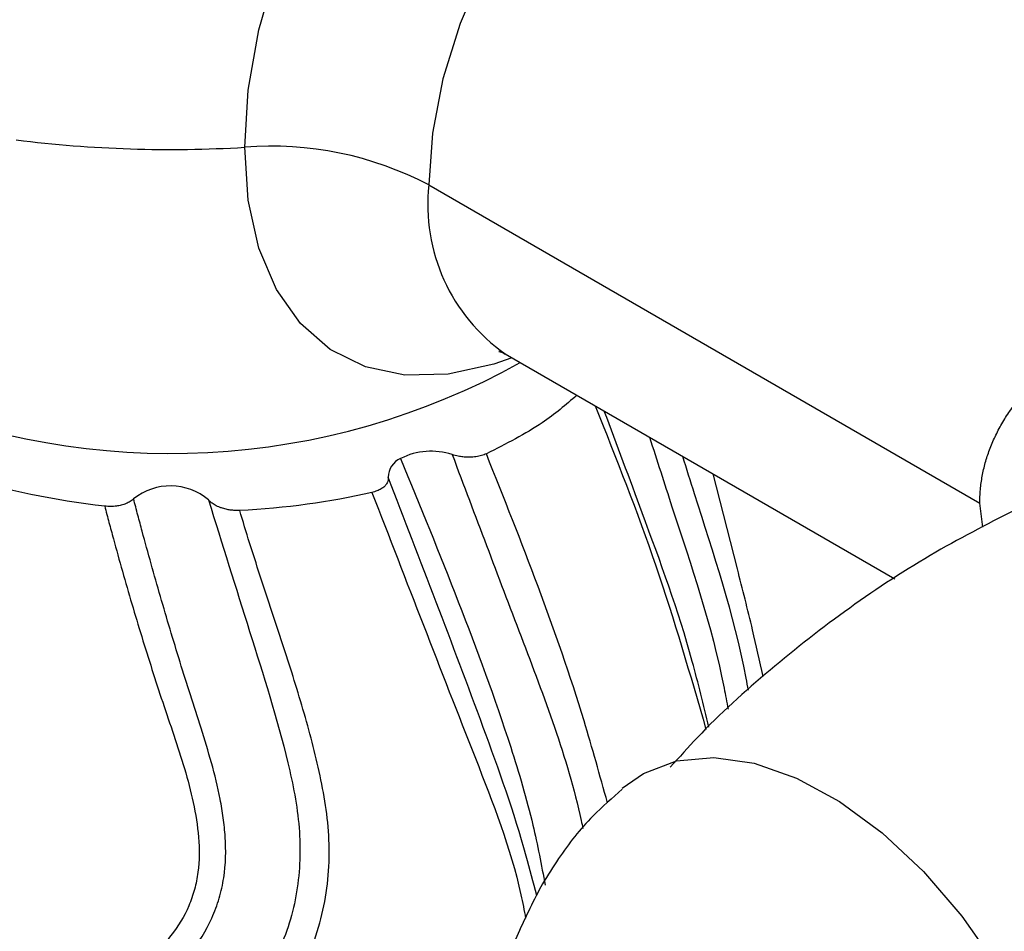
# Model space of a CAD drawing. Units: millimetres. Extents: x 17 to 2946, y 19 to 2089.
# Drawn here: x 2085 to 2120, y 918 to 950 of the extents above; entities that cross this region are included whole.
import ezdxf

# ---------------------------------------------------------------- set-up
doc = ezdxf.new("R2010")
doc.units = ezdxf.units.MM
doc.header["$LTSCALE"] = 10

msp = doc.modelspace()

# ---------------------------------------------------------------- linework, layer by layer
at = {"color": 7, "linetype": 'Continuous', "lineweight": 25}
for p, q in [((2099.583, 944.166), (2118.997, 932.959)), ((2102.276, 938.214), (2115.997, 930.293)), ((2109.594, 933.989), (2110.452, 930.643)), ((2119.105, 932.112), (2118.997, 932.959))]:
    msp.add_line(p, q, dxfattribs=at)
at = {"color": 7, "linetype": 'Continuous', "lineweight": 25, "flags": 128}
for points in [[(2093.097, 945.494), (2093.223, 947.509), (2093.599, 949.625), (2094.215, 951.793), (2095.058, 953.967), (2096.11, 956.097), (2097.346, 958.135), (2098.74, 960.037), (2100.26, 961.759), (2101.871, 963.264), (2103.539, 964.517), (2105.226, 965.491), (2106.894, 966.163), (2108.505, 966.52), (2110.025, 966.552), (2111.419, 966.259), (2112.655, 965.648), (2113.707, 964.732), (2114.55, 963.533), (2115.166, 962.075), (2115.491, 960.717)], [(2115.275, 960.731), (2115.001, 960.877), (2113.803, 961.262), (2112.468, 961.325), (2111.032, 961.066), (2109.534, 960.49), (2108.016, 959.613), (2106.519, 958.46), (2105.083, 957.062), (2103.747, 955.457), (2102.549, 953.688), (2101.521, 951.805), (2100.691, 949.858), (2100.081, 947.9), (2099.708, 945.986), (2099.583, 944.166)], [(2102.512, 938.078), (2101.871, 937.854), (2100.26, 937.498), (2098.74, 937.466), (2097.346, 937.758), (2096.11, 938.369), (2095.058, 939.285), (2094.215, 940.485), (2093.599, 941.942), (2093.223, 943.625), (2093.097, 945.494)], [(2106.392, 922.919), (2107.142, 923.439), (2108.312, 923.88), (2109.626, 924), (2111.047, 923.797), (2112.537, 923.275), (2114.054, 922.45), (2115.559, 921.343), (2117.008, 919.985), (2118.364, 918.413), (2119.588, 916.67), (2120.648, 914.803), (2121.515, 912.864), (2122.165, 910.904), (2122.58, 908.978), (2122.749, 907.138), (2122.668, 905.435), (2122.338, 903.914), (2121.768, 902.617), (2120.975, 901.58), (2119.98, 900.831), (2119.318, 900.536)]]:
    msp.add_lwpolyline(points, dxfattribs=at)
at = {"color": 7, "linetype": 'Continuous', "lineweight": 25}
for centre, radius, start, end in [((2090.476, 988.931), 43.516, 262.8358, 273.4541), ((2094.05, 933.644), 11.888, 62.2628, 94.5957), ((2105.97, 943.471), 6.425, 173.7855, 234.9023), ((2090.474, 960.038), 25.33, 246.882, 299.1238), ((2099.66, 932.438), 2.351, 71.4972, 117.0612), ((2098.88, 933.865), 0.727, 113.5363, 179.6497), ((2090.477, 931.487), 2.078, 49.6715, 128.6073)]:
    msp.add_arc(centre, radius, start, end, dxfattribs=at)
for points, knots in [([(2118.997, 932.959), (2118.998, 933.038), (2119, 933.197), (2119.016, 933.434), (2119.043, 933.67), (2119.081, 933.906), (2119.129, 934.141), (2119.188, 934.375), (2119.258, 934.609), (2119.339, 934.841), (2119.43, 935.072), (2119.533, 935.301), (2119.646, 935.529), (2119.77, 935.756), (2119.905, 935.981), (2120.149, 936.353), (2120.544, 936.868), (2121.146, 937.508), (2121.854, 938.137), (2122.623, 938.713), (2123.444, 939.246), (2124.265, 939.715), (2125.146, 940.163), (2125.978, 940.544), (2126.923, 940.938), (2127.917, 941.318), (2128.962, 941.682), (2129.971, 942.012), (2130.921, 942.31), (2131.952, 942.626), (2132.94, 942.934), (2133.963, 943.27), (2134.918, 943.624), (2135.817, 944.023), (2136.573, 944.457), (2137.145, 944.899), (2137.557, 945.339), (2137.827, 945.737), (2138.009, 946.119), (2138.113, 946.446), (2138.17, 946.751), (2138.186, 946.961), (2138.183, 947.119), (2138.174, 947.236), (2138.159, 947.329), (2138.146, 947.38), (2138.142, 947.395)], [0, 0, 0, 0, 0.008575, 0.017176, 0.025812, 0.034488, 0.043213, 0.051993, 0.060835, 0.069747, 0.078734, 0.087803, 0.09696, 0.106212, 0.115564, 0.125023, 0.153633, 0.183911, 0.215964, 0.249883, 0.279792, 0.312054, 0.341276, 0.374161, 0.398133, 0.436615, 0.472109, 0.498743, 0.532215, 0.560959, 0.594282, 0.623467, 0.656283, 0.686128, 0.717116, 0.749213, 0.778669, 0.811946, 0.841209, 0.874877, 0.903216, 0.937338, 0.951248, 0.968626, 0.990883, 1, 1, 1, 1]), ([(2102.07, 938.305), (2102.063, 938.305), (2102.026, 938.308), (2102.169, 938.282), (2102.246, 938.225), (2102.268, 938.209)], [0, 0, 0, 0, 0.137846, 0.763307, 1, 1, 1, 1]), ([(2104.798, 936.758), (2104.411, 936.425), (2103.514, 935.655), (2102.3, 935.044), (2101.609, 934.696)], [0, 0, 0, 0, 0.4317215, 1, 1, 1, 1]), ([(2105.444, 936.385), (2106.186, 934.523), (2107.665, 930.809), (2108.788, 926.922), (2109.348, 924.985)], [0, 0, 0, 0, 0.501518, 1, 1, 1, 1]), ([(2109.443, 925.073), (2109.259, 925.848), (2108.637, 928.455), (2107.302, 932.088), (2106.211, 935.007), (2105.765, 936.2)], [0, 0, 0, 0, 0.199782, 0.672774, 1, 1, 1, 1]), ([(2088.163, 932.851), (2086.391, 933.051), (2084.675, 933.409), (2081.514, 934.395), (2080.065, 935.021), (2078.806, 935.747)], [0, 0, 0, 0, 0.5, 0.5, 1, 1, 1, 1]), ([(2107.358, 935.28), (2107.62, 934.465), (2108.547, 931.573), (2109.625, 928.449), (2110.079, 925.952), (2110.124, 925.704)], [0, 0, 0, 0, 0.261352, 0.926828, 1, 1, 1, 1]), ([(2101.609, 934.696), (2101.584, 934.685), (2101.531, 934.663), (2101.443, 934.634), (2101.347, 934.61), (2101.243, 934.591), (2101.132, 934.579), (2101.007, 934.573), (2100.861, 934.577), (2100.727, 934.591), (2100.571, 934.619), (2100.475, 934.647), (2100.406, 934.667)], [0, 0, 0, 0, 0.075374, 0.154125, 0.236151, 0.32127, 0.409224, 0.499701, 0.616382, 0.74976, 0.817267, 1, 1, 1, 1]), ([(2100.406, 934.667), (2101.212, 932.532), (2102.819, 928.271), (2104.497, 923.926), (2104.99, 921.591), (2105.009, 921.497)], [0, 0, 0, 0, 0.491015, 0.979492, 1, 1, 1, 1]), ([(2105.875, 922.404), (2105.609, 923.368), (2104.451, 927.561), (2102.845, 931.592), (2101.609, 934.696)], [0, 0, 0, 0, 0.230072, 1, 1, 1, 1]), ([(2110.841, 926.37), (2110.816, 926.512), (2110.378, 928.938), (2109.459, 931.622), (2108.668, 934.163), (2108.531, 934.603)], [0, 0, 0, 0, 0.048809, 0.835043, 1, 1, 1, 1]), ([(2098.59, 934.531), (2099.276, 932.854), (2100.644, 929.509), (2102.235, 925.211), (2103.233, 921.864), (2103.548, 920.211), (2103.684, 919.501)], [0, 0, 0, 0, 0.344891, 0.687751, 0.865909, 1, 1, 1, 1]), ([(2098.153, 933.869), (2098.154, 933.849), (2098.156, 933.81), (2098.146, 933.752), (2098.127, 933.696), (2098.098, 933.643), (2098.062, 933.594), (2098.003, 933.531), (2097.906, 933.459), (2097.758, 933.385), (2097.639, 933.353), (2097.579, 933.336)], [0, 0, 0, 0, 0.089166, 0.176447, 0.261454, 0.343829, 0.423271, 0.499546, 0.662143, 0.829652, 1, 1, 1, 1]), ([(2103.384, 919.138), (2103.265, 919.603), (2102.749, 921.616), (2100.984, 926.537), (2099.283, 930.943), (2098.153, 933.869)], [0, 0, 0, 0, 0.09147, 0.396516, 1, 1, 1, 1]), ([(2097.579, 933.336), (2098.787, 930.219), (2100.601, 925.536), (2102.566, 920.564), (2102.941, 918.614), (2102.994, 918.339)], [0, 0, 0, 0, 0.630814, 0.947867, 1, 1, 1, 1]), ([(2088.163, 932.851), (2088.187, 932.754), (2088.212, 932.66), (2088.263, 932.469), (2088.338, 932.183), (2088.415, 931.897), (2088.572, 931.324), (2088.678, 930.941), (2089.004, 929.794), (2089.23, 929.027), (2089.703, 927.49), (2089.949, 926.719), (2090.463, 925.172), (2090.736, 924.397), (2091.09, 923.214), (2091.198, 922.814), (2091.367, 922.007), (2091.432, 921.6), (2091.502, 920.777), (2091.501, 920.36), (2091.422, 919.752), (2091.382, 919.553), (2091.274, 919.156), (2091.206, 918.961), (2090.965, 918.398), (2090.751, 918.051), (2090.37, 917.564), (2090.234, 917.41), (2089.954, 917.122), (2089.808, 916.986), (2089.352, 916.598), (2089.022, 916.365), (2088.338, 915.939), (2087.989, 915.747), (2086.931, 915.203), (2086.214, 914.886), (2084.772, 914.289), (2084.043, 914.012), (2082.587, 913.485), (2081.86, 913.236), (2080.423, 912.754), (2079.71, 912.523), (2078.287, 912.074), (2077.578, 911.856), (2076.173, 911.426), (2075.475, 911.214), (2073.392, 910.584), (2072.019, 910.173), (2069.28, 909.388), (2067.913, 909.011), (2065.178, 908.282), (2063.812, 907.927), (2061.091, 907.215), (2059.735, 906.858), (2057.047, 906.112), (2055.713, 905.724), (2053.074, 904.905), (2051.768, 904.474), (2049.188, 903.565), (2047.915, 903.085), (2045.399, 902.064), (2044.156, 901.523), (2041.704, 900.377), (2040.495, 899.771), (2038.096, 898.494), (2036.905, 897.824), (2034.517, 896.438), (2033.32, 895.725), (2030.912, 894.247), (2029.704, 893.481), (2027.299, 891.856), (2026.105, 890.997), (2023.739, 889.176), (2022.566, 888.216), (2020.827, 886.686), (2020.249, 886.161), (2019.109, 885.078), (2018.545, 884.521), (2017.436, 883.37), (2016.89, 882.777), (2015.821, 881.548), (2015.298, 880.913), (2014.288, 879.607), (2013.799, 878.935), (2012.859, 877.547), (2012.408, 876.833), (2011.547, 875.376), (2011.137, 874.633), (2010.35, 873.12), (2009.974, 872.351), (2009.259, 870.8), (2008.918, 870.017), (2008.269, 868.439), (2007.96, 867.643), (2007.084, 865.256), (2006.565, 863.66), (2005.635, 860.468), (2005.225, 858.885), (2004.487, 855.748), (2004.158, 854.194), (2003.579, 851.135), (2003.329, 849.625), (2002.92, 846.642), (2002.762, 845.169), (2002.593, 842.989), (2002.547, 842.267), (2002.495, 841.191), (2002.48, 840.833), (2002.455, 840.12), (2002.446, 839.763), (2002.439, 839.41)], [0, 0, 0, 0, 0.001953, 0.001953, 0.003906, 0.007812, 0.007812, 0.015625, 0.015625, 0.03125, 0.03125, 0.046875, 0.046875, 0.0625, 0.0625, 0.070312, 0.070312, 0.078125, 0.078125, 0.085937, 0.085937, 0.089844, 0.089844, 0.09375, 0.09375, 0.101562, 0.101562, 0.105469, 0.105469, 0.109375, 0.109375, 0.117187, 0.117187, 0.125, 0.125, 0.140625, 0.140625, 0.15625, 0.15625, 0.171875, 0.171875, 0.1875, 0.1875, 0.203125, 0.203125, 0.21875, 0.21875, 0.25, 0.25, 0.28125, 0.28125, 0.3125, 0.3125, 0.34375, 0.34375, 0.375, 0.375, 0.40625, 0.40625, 0.4375, 0.4375, 0.46875, 0.46875, 0.5, 0.5, 0.53125, 0.53125, 0.5625, 0.5625, 0.59375, 0.59375, 0.625, 0.625, 0.65625, 0.65625, 0.671875, 0.671875, 0.6875, 0.6875, 0.703125, 0.703125, 0.71875, 0.71875, 0.734375, 0.734375, 0.75, 0.75, 0.765625, 0.765625, 0.78125, 0.78125, 0.796875, 0.796875, 0.8125, 0.8125, 0.84375, 0.84375, 0.875, 0.875, 0.90625, 0.90625, 0.9375, 0.9375, 0.96875, 0.96875, 0.984375, 0.984375, 0.992187, 0.992187, 1, 1, 1, 1]), ([(2003.523, 839.558), (2003.552, 840.962), (2003.626, 842.383), (2003.858, 845.261), (2004.016, 846.717), (2004.421, 849.664), (2004.665, 851.155), (2005.229, 854.173), (2005.549, 855.704), (2006.264, 858.788), (2006.662, 860.341), (2007.561, 863.461), (2008.062, 865.016), (2008.909, 867.338), (2009.208, 868.111), (2009.836, 869.644), (2010.165, 870.403), (2010.857, 871.906), (2011.22, 872.65), (2011.981, 874.112), (2012.378, 874.829), (2013.209, 876.234), (2013.644, 876.922), (2014.552, 878.257), (2015.024, 878.905), (2016.002, 880.166), (2016.509, 880.78), (2017.548, 881.97), (2018.079, 882.546), (2019.161, 883.664), (2019.712, 884.207), (2020.829, 885.263), (2021.395, 885.776), (2023.104, 887.271), (2024.26, 888.21), (2026.594, 889.995), (2027.772, 890.838), (2030.149, 892.444), (2031.347, 893.205), (2033.743, 894.681), (2034.938, 895.396), (2037.319, 896.78), (2038.507, 897.448), (2040.892, 898.716), (2042.093, 899.316), (2044.525, 900.452), (2045.757, 900.988), (2048.25, 902.001), (2049.511, 902.477), (2052.067, 903.381), (2053.36, 903.809), (2055.975, 904.624), (2057.296, 905.011), (2059.963, 905.756), (2061.309, 906.114), (2064.017, 906.828), (2065.38, 907.185), (2068.112, 907.918), (2069.481, 908.297), (2072.224, 909.085), (2073.598, 909.496), (2075.681, 910.125), (2076.379, 910.337), (2077.785, 910.767), (2078.496, 910.986), (2079.927, 911.441), (2080.645, 911.677), (2082.093, 912.172), (2082.826, 912.43), (2084.304, 912.984), (2085.047, 913.278), (2086.527, 913.917), (2087.268, 914.26), (2088.378, 914.852), (2088.748, 915.063), (2089.488, 915.535), (2089.858, 915.801), (2090.378, 916.249), (2090.546, 916.406), (2090.868, 916.739), (2091.026, 916.917), (2091.472, 917.48), (2091.735, 917.895), (2092.039, 918.57), (2092.126, 918.804), (2092.266, 919.28), (2092.319, 919.52), (2092.43, 920.244), (2092.44, 920.731), (2092.395, 921.427), (2092.37, 921.652), (2092.31, 922.094), (2092.274, 922.314), (2092.147, 922.971), (2092.04, 923.399), (2091.692, 924.641), (2091.429, 925.427), (2090.935, 926.978), (2090.696, 927.75), (2090.236, 929.288), (2090.014, 930.055), (2089.692, 931.203), (2089.587, 931.585), (2089.432, 932.158), (2089.381, 932.348), (2089.28, 932.729), (2089.23, 932.919), (2089.18, 933.111)], [0, 0, 0, 0, 0.03125, 0.03125, 0.0625, 0.0625, 0.09375, 0.09375, 0.125, 0.125, 0.15625, 0.15625, 0.1875, 0.1875, 0.203125, 0.203125, 0.21875, 0.21875, 0.234375, 0.234375, 0.25, 0.25, 0.265625, 0.265625, 0.28125, 0.28125, 0.296875, 0.296875, 0.3125, 0.3125, 0.328125, 0.328125, 0.34375, 0.34375, 0.375, 0.375, 0.40625, 0.40625, 0.4375, 0.4375, 0.46875, 0.46875, 0.5, 0.5, 0.53125, 0.53125, 0.5625, 0.5625, 0.59375, 0.59375, 0.625, 0.625, 0.65625, 0.65625, 0.6875, 0.6875, 0.71875, 0.71875, 0.75, 0.75, 0.78125, 0.78125, 0.796875, 0.796875, 0.8125, 0.8125, 0.828125, 0.828125, 0.84375, 0.84375, 0.859375, 0.859375, 0.875, 0.875, 0.882812, 0.882812, 0.890625, 0.890625, 0.894531, 0.894531, 0.898437, 0.898437, 0.90625, 0.90625, 0.910156, 0.910156, 0.914062, 0.914062, 0.921875, 0.921875, 0.925781, 0.925781, 0.929687, 0.929687, 0.9375, 0.9375, 0.953125, 0.953125, 0.96875, 0.96875, 0.984375, 0.984375, 0.992187, 0.992187, 0.996094, 0.996094, 1, 1, 1, 1]), ([(2089.18, 933.111), (2089.163, 933.094), (2089.128, 933.062), (2089.064, 933.017), (2088.994, 932.976), (2088.916, 932.94), (2088.834, 932.91), (2088.722, 932.877), (2088.57, 932.85), (2088.371, 932.835), (2088.234, 932.845), (2088.163, 932.851)], [0, 0, 0, 0, 0.084085, 0.16827, 0.252235, 0.335658, 0.418226, 0.499656, 0.651437, 0.819396, 1, 1, 1, 1]), ([(2091.821, 933.071), (2092.3, 931.53), (2093.247, 928.485), (2094.474, 924.653), (2095.098, 921.561), (2095.024, 919.259), (2094.36, 917.075), (2093.089, 915.193), (2091.809, 913.96), (2090.953, 913.449), (2090.741, 913.323)], [0, 0, 0, 0, 0.227422, 0.449533, 0.555869, 0.659124, 0.761252, 0.862629, 0.966018, 1, 1, 1, 1]), ([(2092.922, 932.7), (2092.896, 932.699), (2092.842, 932.697), (2092.759, 932.699), (2092.673, 932.705), (2092.564, 932.717), (2092.429, 932.743), (2092.293, 932.781), (2092.149, 932.837), (2092.017, 932.905), (2091.9, 932.989), (2091.845, 933.046), (2091.821, 933.071)], [0, 0, 0, 0, 0.058652, 0.119908, 0.183716, 0.249988, 0.366245, 0.499524, 0.585844, 0.749422, 0.889688, 1, 1, 1, 1]), ([(2006.822, 838.846), (2006.819, 839.199), (2006.823, 839.556), (2006.84, 840.269), (2006.854, 840.626), (2006.909, 841.703), (2006.964, 842.425), (2007.164, 844.609), (2007.347, 846.087), (2007.673, 848.347), (2007.79, 849.107), (2008.046, 850.643), (2008.183, 851.417), (2008.623, 853.746), (2008.957, 855.31), (2009.721, 858.462), (2010.151, 860.051), (2010.893, 862.454), (2011.157, 863.26), (2011.716, 864.867), (2012.01, 865.666), (2012.94, 868.041), (2013.624, 869.599), (2014.773, 871.883), (2015.179, 872.638), (2016.036, 874.116), (2016.484, 874.835), (2017.888, 876.915), (2018.901, 878.209), (2020.508, 880.04), (2021.058, 880.632), (2022.181, 881.783), (2022.752, 882.34), (2024.474, 883.947), (2025.641, 884.943), (2027.998, 886.822), (2029.188, 887.705), (2031.579, 889.397), (2032.779, 890.207), (2035.187, 891.76), (2036.392, 892.501), (2038.821, 893.9), (2040.046, 894.56), (2042.506, 895.819), (2043.741, 896.42), (2047.464, 898.147), (2049.972, 899.199), (2053.812, 900.615), (2055.105, 901.061), (2057.723, 901.902), (2059.046, 902.296), (2061.717, 903.044), (2063.066, 903.397), (2065.78, 904.098), (2067.143, 904.447), (2069.876, 905.172), (2071.244, 905.551), (2073.985, 906.348), (2075.357, 906.765), (2078.133, 907.612), (2079.542, 908.036), (2081.676, 908.694), (2082.39, 908.916), (2083.829, 909.367), (2084.552, 909.596), (2086.005, 910.084), (2086.736, 910.343), (2088.186, 910.909), (2088.904, 911.216), (2089.963, 911.736), (2090.313, 911.92), (2091.006, 912.312), (2091.349, 912.521), (2092.345, 913.195), (2092.963, 913.71), (2093.808, 914.598), (2094.076, 914.912), (2094.567, 915.577), (2094.788, 915.927), (2095.18, 916.653), (2095.351, 917.03), (2095.643, 917.815), (2095.763, 918.22), (2095.942, 919.032), (2096.003, 919.442), (2096.073, 920.267), (2096.082, 920.685), (2096.032, 921.919), (2095.893, 922.717), (2095.544, 924.294), (2095.335, 925.073), (2094.877, 926.619), (2094.633, 927.386), (2094.135, 928.91), (2093.88, 929.668), (2093.509, 930.804), (2093.386, 931.182), (2093.148, 931.94), (2093.033, 932.318), (2092.922, 932.7)], [0, 0, 0, 0, 0.007812, 0.007812, 0.015625, 0.015625, 0.03125, 0.03125, 0.0625, 0.0625, 0.078125, 0.078125, 0.09375, 0.09375, 0.125, 0.125, 0.15625, 0.15625, 0.171875, 0.171875, 0.1875, 0.1875, 0.21875, 0.21875, 0.234375, 0.234375, 0.25, 0.25, 0.28125, 0.28125, 0.296875, 0.296875, 0.3125, 0.3125, 0.34375, 0.34375, 0.375, 0.375, 0.40625, 0.40625, 0.4375, 0.4375, 0.46875, 0.46875, 0.5, 0.5, 0.5625, 0.5625, 0.59375, 0.59375, 0.625, 0.625, 0.65625, 0.65625, 0.6875, 0.6875, 0.71875, 0.71875, 0.75, 0.75, 0.78125, 0.78125, 0.796875, 0.796875, 0.8125, 0.8125, 0.828125, 0.828125, 0.84375, 0.84375, 0.851562, 0.851562, 0.859375, 0.859375, 0.875, 0.875, 0.882812, 0.882812, 0.890625, 0.890625, 0.898437, 0.898437, 0.90625, 0.90625, 0.914062, 0.914062, 0.921875, 0.921875, 0.9375, 0.9375, 0.953125, 0.953125, 0.96875, 0.96875, 0.984375, 0.984375, 0.992187, 0.992187, 1, 1, 1, 1]), ([(2120.418, 932.808), (2119.417, 932.3), (2117.341, 931.245), (2114.391, 929.312), (2111.591, 927.119), (2109.486, 925.222), (2108.405, 924.007), (2108.09, 923.654)], [0, 0, 0, 0, 0.217143, 0.45032, 0.680461, 0.907103, 1, 1, 1, 1]), ([(2111.364, 926.855), (2111.241, 927.402), (2110.955, 928.679), (2110.636, 929.929), (2110.454, 930.643)], [0, 0, 0, 0, 0.428803, 1, 1, 1, 1]), ([(2106.397, 922.881), (2106.044, 922.575), (2105.206, 921.845), (2104.293, 920.694), (2103.771, 919.851), (2103.588, 919.555)], [0, 0, 0, 0, 0.320157, 0.76102, 1, 1, 1, 1]), ([(2103.588, 919.555), (2103.288, 918.977), (2102.712, 917.865), (2102.27, 916.626), (2102.158, 915.985), (2102.15, 915.936)], [0, 0, 0, 0, 0.500167, 0.962153, 1, 1, 1, 1])]:
    msp.add_open_spline(points, degree=3, knots=knots, dxfattribs=at)
msp.add_open_spline([(2097.579, 933.336), (2096.096, 932.994), (2094.52, 932.78), (2092.922, 932.7)], degree=3, dxfattribs=at)

doc.saveas('drawing.dxf')
